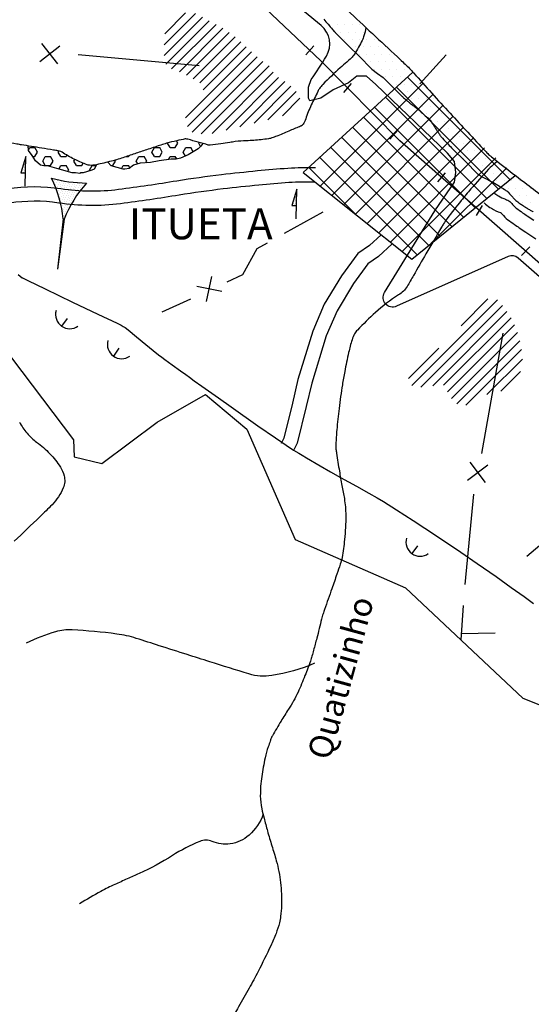
# Model space of a CAD drawing. Units: metres. Extents: x -112 to 729, y 7536 to 8130.
# Drawn here: x 150 to 193, y 7815 to 7898 of the extents above; entities that cross this region are included whole.
import ezdxf
from ezdxf.enums import TextEntityAlignment as Align

# ---------------------------------------------------------------- set-up
doc = ezdxf.new("R2010")
doc.units = ezdxf.units.M
doc.header["$MEASUREMENT"] = 0
for name, color, linetype, lineweight in [('AFLUENTES', 1, 'Continuous', 0), ('ARINUN', 1, 'Continuous', 0), ('CAIXA', 1, 'Continuous', 0), ('CIDADE', 1, 'Continuous', 0), ('COORDENADAS', 1, 'Continuous', 0), ('HACHURA', 1, 'Continuous', 0), ('LIMITE', 1, 'Continuous', 0), ('MANCHAS', 1, 'Continuous', 0), ('RIODOCE', 1, 'Continuous', 0), ('RODOPAVI', 1, 'Continuous', 0), ('TRAC', 1, 'Continuous', 0), ('TX02', 1, 'Continuous', 0)]:
    doc.layers.add(name, color=color, linetype=linetype, lineweight=lineweight)
doc.styles.add('Style-ENGINEERING', font='ENGINEERING.shx')
doc.styles.add('Style-WORKING', font='WORKING.shx')

msp = doc.modelspace()

# ---------------------------------------------------------------- linework, layer by layer
at = {"layer": 'AFLUENTES', "color": 6, "linetype": 'Continuous', "lineweight": -3, "flags": 128}
for points in [[(179.034, 7897.494, -0.025954), (178.869, 7896.798, -0.045775), (178.72, 7896.419, -0.021269), (178.072, 7895.259, -0.064097), (177.793, 7894.915, -0.018754), (177.416, 7894.581, 0.012982), (176.866, 7894.105, 0.011332), (175.408, 7892.713, 0.051764), (175.129, 7892.369, 0.028752), (174.99, 7892.127, 0.006299), (174.434, 7890.981, 0.029892), (173.965, 7889.804, -0.076426), (173.739, 7889.36, -0.040389), (173.65, 7889.256, -0.101227), (173.604, 7889.225, -0.003914), (173.577, 7889.215, 0.002918), (173.541, 7889.201, 0.008871), (172.661, 7888.834, -0.007562), (171.629, 7888.4, -0.009002), (171.225, 7888.246, -0.016994), (171.007, 7888.175, -0.032179), (170.826, 7888.136, -0.009654), (170.215, 7888.056, -0.022926), (168.977, 7887.975, 0.030393), (168.043, 7887.899, 0.001695), (167.577, 7887.831), (167.577, 7887.831, -0.001053), (166.826, 7887.721), (166.826, 7887.721, -0.001681), (165.917, 7887.593), (165.917, 7887.593, -0.049459), (165.885, 7887.591, -0.059882), (165.763, 7887.614, 0.00838), (164.914, 7887.861), (164.914, 7887.861, 0.001055), (164.048, 7888.095, 0.010551), (163.961, 7888.116, 0.096977), (163.827, 7888.12, 0.017931), (163.125, 7887.976, 0.003777), (162.25, 7887.756, 0.014984), (162.032, 7887.692, 0.001485), (161.549, 7887.534), (161.549, 7887.534, 0.00065), (160.447, 7887.168), (160.447, 7887.168, 0.001607), (159.454, 7886.833, -0.001607), (158.462, 7886.498), (158.462, 7886.498, -0.015437), (157.922, 7886.337, -0.006818), (156.685, 7886.025, -0.025062), (156.06, 7885.91, -0.058032), (155.785, 7885.905, -0.06796), (155.569, 7885.957, -0.014595), (154.62, 7886.357, -0.043006), (153.592, 7886.939, 0.105897), (153.144, 7887.123, 0.003385), (152.735, 7887.194, 0.001422), (151.76, 7887.354), (151.76, 7887.354, 0.000043), (150.042, 7887.63), (150.042, 7887.63, 0.000504), (149.896, 7887.653)], [(149.653, 7887.691, 0.000149), (147.659, 7887.997)], [(149.896, 7887.653, 0.001222), (149.653, 7887.691)], [(190.038, 7886.212, 0.0058), (189.484, 7885.714, 0.021836), (189.344, 7885.574), (189.344, 7885.574, 0.005505), (187.863, 7883.916, 0.009621), (187.045, 7882.942, 0.007409), (185.857, 7881.426), (185.857, 7881.426, 0.026919), (185.559, 7880.987, 0.003083), (185.391, 7880.705), (185.391, 7880.705, 0.00039), (184.082, 7878.465), (184.082, 7878.465, 0.003671), (183.036, 7876.644, -0.007112), (182.49, 7875.708, -0.120512), (181.786, 7874.999, 0.048723), (179.837, 7873.528, 0.01316), (178.315, 7872.052, 0.069352), (178.075, 7871.727, 0.047666), (177.865, 7871.233, 0.023055), (177.578, 7870.161, 0.005809), (177.246, 7868.55), (177.246, 7868.55, 0.008527), (177.052, 7867.446), (177.052, 7867.446, 0.008381), (176.771, 7865.464, 0.009285), (176.581, 7863.667, 0.011288), (176.502, 7862.438, 0.035125), (176.513, 7862.042, 0.013286), (176.559, 7861.682), (176.559, 7861.682, 0.003169), (176.799, 7860.179, 0.007421), (177.016, 7858.978, -0.008042), (177.216, 7857.869, -0.039456), (177.334, 7856.459, -0.02735), (177.231, 7854.422, -0.015903), (177.024, 7852.917, -0.041255), (176.879, 7852.349), (176.879, 7852.349, -0.000397), (176.593, 7851.528), (176.593, 7851.528, -0.000265), (176.163, 7850.295), (176.163, 7850.295, -0.000802), (175.55, 7848.549), (175.55, 7848.549, 0.003851), (175.425, 7848.185, 0.0229), (175.298, 7847.74, -0.006387), (174.896, 7846.133), (174.896, 7846.133, -0.000993), (174.626, 7845.121, -0.002011), (174.49, 7844.622, -0.018353), (174.359, 7844.207, -0.006146), (173.906, 7842.987, -0.013469), (173.318, 7841.577, -0.025563), (172.952, 7840.861, -0.013045), (172.525, 7840.165, 0.008918), (171.893, 7839.153), (171.893, 7839.153, 0.003277), (171.164, 7837.921), (171.164, 7837.921, 0.032353), (171.099, 7837.791, 0.006141), (171.072, 7837.724, 0.002853), (171.016, 7837.579, 0.006223), (170.981, 7837.483), (170.981, 7837.483, 0.001212), (170.809, 7836.987, 0.029284), (170.554, 7836.08, 0.017173), (170.265, 7834.502, 0.037171), (170.148, 7832.875, 0.055303), (170.271, 7831.784, 0.006788), (170.46, 7831.002), (170.46, 7831.002, 0.004852), (170.749, 7829.914, 0.008984), (171.114, 7828.678, -0.00874), (171.491, 7827.408, -0.038455), (171.851, 7825.57, -0.03774), (171.93, 7823.664, -0.020741), (171.859, 7822.73, -0.036083), (171.758, 7822.201, -0.024556), (171.469, 7821.3, -0.020594), (171.029, 7820.26, -0.007521), (169.966, 7818.099, -0.011311), (169.206, 7816.69), (169.206, 7816.69, -0.000045), (168.311, 7815.117)], [(149.876, 7864.301, 0.041867), (150.521, 7863.379, 0.062055), (151.326, 7862.625, -0.046008), (152.441, 7861.646, -0.045379), (153.325, 7860.525, -0.082314), (153.642, 7859.801, -0.16211), (153.567, 7858.777, -0.096184), (152.626, 7857.36, -0.006265), (151.603, 7856.348), (151.603, 7856.348, -0.003033), (149.451, 7854.295)], [(174.718, 7844.017, -0.059018), (171.112, 7842.984, -0.116221), (169.193, 7843.119), (169.193, 7843.119, -0.000598), (165.894, 7844.149), (165.894, 7844.149, -0.001038), (163.994, 7844.749), (163.994, 7844.749, -0.00075), (161.647, 7845.5), (161.647, 7845.5, 0.000911), (159.715, 7846.117), (159.715, 7846.117, 0.044175), (158.072, 7846.483, 0.019656), (154.311, 7846.828), (154.311, 7846.828, 0.083086), (152.928, 7846.671, 0.043408), (150.453, 7845.722)], [(111.542, 7788.576, 0.000001), (112.111, 7788.318)], [(170.396, 7831.334, -0.122472), (169.196, 7829.559, -0.151848), (167.614, 7828.832, -0.133146), (166.096, 7829.038, 0.200393), (165.055, 7829.043, 0.044395), (162.749, 7827.843, -0.036309), (159.954, 7826.331), (159.954, 7826.331, -0.001885), (158.949, 7825.882), (158.949, 7825.882, 0.001822), (157.909, 7825.418), (157.909, 7825.418, 0.019609), (156.738, 7824.835, 0.012341), (154.941, 7823.791)], [(168.311, 7815.117, -0.000059), (167.625, 7813.911)]]:
    msp.add_lwpolyline(points, format="xyb", dxfattribs=at)
at = {"layer": 'AFLUENTES', "color": 6, "linetype": 'Continuous', "lineweight": -3}
msp.add_lwpolyline([(209.178, 7870.456), (208.06, 7869.368), (205.999, 7864.171), (203.739, 7860.01), (200.249, 7857.176), (196.565, 7856.357), (192.583, 7853.007)], dxfattribs=at)
at = {"layer": 'ARINUN', "color": 3, "linetype": 'Continuous', "lineweight": -3, "ltscale": 10}
msp.add_line((185.77, 7895.188), (183.571, 7892.768), dxfattribs=at)
at = {"layer": 'ARINUN', "color": 3, "linetype": 'Continuous', "lineweight": -3, "ltscale": 10, "flags": 128}
msp.add_lwpolyline([(196.361, 7874.15), (191.85, 7878.11), (191.85, 7878.11, 0.29285), (190.997, 7878.239), (190.997, 7878.239), (181.602, 7874.053), (181.602, 7874.053, -0.737529), (180.595, 7875.204), (180.595, 7875.204), (184.834, 7882.087), (186.481, 7884.5), (186.597, 7885.31), (186.481, 7886.236), (185.902, 7886.93), (179.878, 7892.716), (179.067, 7893.411), (178.256, 7893.411), (177.561, 7892.832), (176.287, 7892.253), (175.245, 7891.559), (174.318, 7891.328), (174.202, 7891.559), (174.202, 7892.485), (174.412, 7893.115), (174.413, 7893.115, 0.020876), (175.707, 7895.088, 0.37096), (175.261, 7897.659), (175.261, 7897.659), (161.236, 7909.203)], format="xyb", dxfattribs=at)
at = {"layer": 'CAIXA', "color": 1, "linetype": 'Continuous', "lineweight": -3, "flags": 128}
for points in [[(143.15, 7877.989, -0.2401), (146.725, 7883.122, -0.106391), (148.869, 7883.941, -0.07588), (153.368, 7883.949, 0.069394), (158.221, 7883.894), (158.221, 7883.894, 0.008666), (163.129, 7884.609), (163.129, 7884.609, -0.011374), (166.878, 7885.135), (166.878, 7885.135, -0.00508), (169.911, 7885.458), (169.911, 7885.458, -0.006028), (172.472, 7885.674, -0.028361), (174.792, 7885.71)], [(144.339, 7877.825, -0.242536), (147.337, 7882.088, -0.109416), (149.053, 7882.755, -0.07588), (153.189, 7882.762, 0.069394), (158.374, 7882.704), (158.374, 7882.704, 0.008666), (163.322, 7883.425, -0.011374), (167.017, 7883.943), (167.017, 7883.943, -0.00508), (170.026, 7884.264), (170.026, 7884.264, -0.006028), (172.559, 7884.477, -0.028361), (174.742, 7884.511)], [(189.797, 7883.624, 0.006425), (189.887, 7883.543, 0.047959), (190.188, 7883.328, 0.044869), (190.778, 7883.052, -0.082089), (191.127, 7882.856, -0.060563), (191.444, 7882.533, 0.072705), (191.68, 7882.303, 0.004076), (192.215, 7881.923, 0.00568), (192.604, 7881.657), (192.603, 7881.657), (193.16, 7881.287)], [(188.984, 7882.741, 0.006425), (189.098, 7882.64, 0.047959), (189.585, 7882.29, 0.044869), (190.37, 7881.924, -0.082089), (190.377, 7881.919, -0.060563), (190.492, 7881.803, 0.072705), (190.976, 7881.331, 0.004076), (191.527, 7880.939, 0.00568), (191.938, 7880.659), (191.938, 7880.658), (192.495, 7880.288), (193.329, 7879.732)]]:
    msp.add_lwpolyline(points, format="xyb", dxfattribs=at)
at = {"layer": 'CAIXA', "color": 1, "linetype": 'Continuous', "lineweight": -3}
for points in [[(180.315, 7880.071), (179.346, 7879.173), (178.339, 7878.502), (176.971, 7876.624), (175.532, 7874.227), (174.562, 7871.966), (173.31, 7867.901), (172.845, 7865.886), (172.112, 7862.959), (171.89, 7862.515)], [(181.253, 7879.305), (180.092, 7878.228), (179.183, 7877.622), (177.973, 7875.96), (176.603, 7873.679), (175.69, 7871.552), (174.47, 7867.589), (174.012, 7865.606), (173.244, 7862.54), (172.963, 7861.978)]]:
    msp.add_lwpolyline(points, dxfattribs=at)
at = {"layer": 'CIDADE', "color": 2, "linetype": 'Continuous', "lineweight": -3}
msp.add_lwpolyline([(182.988, 7893.747), (173.739, 7885.31), (182.89, 7878.02), (191.6, 7885.063)], dxfattribs=at)
at = {"layer": 'COORDENADAS', "color": 7, "linetype": 'Continuous', "lineweight": -3}
for p, q in [((173.986, 7895.188), (174.636, 7895.95)), ((177.16, 7892.037), (177.811, 7892.8)), ((181.057, 7888.097), (181.708, 7888.861)), ((185.079, 7884.506), (185.729, 7885.269)), ((188.326, 7881.672), (188.84, 7882.53)), ((192.123, 7878.334), (192.83, 7879.042))]:
    msp.add_line(p, q, dxfattribs=at)
msp.add_lwpolyline([(209.605, 7867.613), (205.157, 7869.441), (193.939, 7877.406), (181.881, 7887.975), (175.245, 7894.684), (160.837, 7908.341), (137.975, 7944.875), (135.455, 7957.63), (134.666, 7976.534), (134.61, 7980.439), (132.301, 7983.845), (128.013, 7985.163), (121.196, 7985.163), (113.939, 7985.273), (108.222, 7984.175), (104.484, 7981.538), (100.288, 7978.28)], dxfattribs=at)
at = {"layer": 'HACHURA', "color": 7, "linetype": 'Continuous', "lineweight": -3}
for p, q in [((162.062, 7896.042), (164.684, 7898.664)), ((162.106, 7896.97), (163.863, 7898.728)), ((162.049, 7895.146), (165.274, 7898.371)), ((162.196, 7894.409), (165.857, 7898.07)), ((162.68, 7894.009), (166.433, 7897.761)), ((175.989, 7897.739), (175.989, 7897.739)), ((176.614, 7897.739), (176.614, 7897.739)), ((177.239, 7897.739), (177.239, 7897.739)), ((177.864, 7897.739), (177.864, 7897.739)), ((178.489, 7897.739), (178.489, 7897.739)), ((163.337, 7893.782), (166.995, 7897.44)), ((163.928, 7893.489), (167.526, 7897.087)), ((176.927, 7897.114), (176.927, 7897.114)), ((177.552, 7897.114), (177.552, 7897.114)), ((178.177, 7897.114), (178.177, 7897.114)), ((178.802, 7897.114), (178.802, 7897.114)), ((153.117, 7894.456), (151.78, 7896.147)), ((164.501, 7893.178), (168.027, 7896.704)), ((165.062, 7892.856), (168.506, 7896.299)), ((177.239, 7896.489), (177.239, 7896.489)), ((177.864, 7896.489), (177.864, 7896.489)), ((178.489, 7896.489), (178.489, 7896.489)), ((179.114, 7896.489), (179.114, 7896.489)), ((179.739, 7896.489), (179.739, 7896.489)), ((151.603, 7894.633), (153.294, 7895.97)), ((163.862, 7889.888), (169.417, 7895.442)), ((165.353, 7892.263), (168.967, 7895.876)), ((178.177, 7895.864), (178.177, 7895.864)), ((178.489, 7895.239), (178.489, 7895.239)), ((178.802, 7895.864), (178.802, 7895.864)), ((179.114, 7895.239), (179.114, 7895.239)), ((179.427, 7895.864), (179.427, 7895.864)), ((179.739, 7895.239), (179.739, 7895.239)), ((180.052, 7895.864), (180.052, 7895.864)), ((180.364, 7895.239), (180.364, 7895.239)), ((180.677, 7895.864), (180.677, 7895.864)), ((180.989, 7895.239), (180.989, 7895.239)), ((164.019, 7889.161), (169.884, 7895.025)), ((164.423, 7888.681), (170.371, 7894.628)), ((179.427, 7894.614), (179.427, 7894.614)), ((180.052, 7894.614), (180.052, 7894.614)), ((180.677, 7894.614), (180.677, 7894.614)), ((181.302, 7894.614), (181.302, 7894.614)), ((181.927, 7894.614), (181.927, 7894.614)), ((165.168, 7888.542), (170.9, 7894.274)), ((166.104, 7888.594), (171.238, 7893.728)), ((179.739, 7893.989), (179.739, 7893.989)), ((180.364, 7893.989), (180.364, 7893.989)), ((180.989, 7893.989), (180.989, 7893.989)), ((181.614, 7893.989), (181.614, 7893.989)), ((182.239, 7893.989), (182.239, 7893.989)), ((167.269, 7888.875), (171.691, 7893.298)), ((168.431, 7889.153), (172.223, 7892.945)), ((175.19, 7884.154), (183.842, 7892.806)), ((180.677, 7893.364), (180.677, 7893.364)), ((180.989, 7892.739), (180.989, 7892.739)), ((181.302, 7893.364), (181.302, 7893.364)), ((181.614, 7892.739), (181.614, 7892.739)), ((181.927, 7893.364), (181.927, 7893.364)), ((182.239, 7892.739), (182.239, 7892.739)), ((191.153, 7884.702), (182.528, 7893.327)), ((182.552, 7893.364), (182.552, 7893.364)), ((182.864, 7892.739), (182.864, 7892.739)), ((183.177, 7893.364), (183.177, 7893.364)), ((183.489, 7892.739), (183.489, 7892.739)), ((169.617, 7889.455), (172.725, 7892.563)), ((170.788, 7889.742), (173.153, 7892.108)), ((190.176, 7883.912), (181.604, 7892.484)), ((181.927, 7892.114), (181.927, 7892.114)), ((182.552, 7892.114), (182.552, 7892.114)), ((183.177, 7892.114), (183.177, 7892.114)), ((183.802, 7892.114), (183.802, 7892.114)), ((172.002, 7890.072), (173.482, 7891.553)), ((176.174, 7883.37), (184.684, 7891.879)), ((189.198, 7883.122), (180.679, 7891.641)), ((182.864, 7891.489), (182.864, 7891.489)), ((183.489, 7891.489), (183.489, 7891.489)), ((184.114, 7891.489), (184.114, 7891.489)), ((184.739, 7891.489), (184.739, 7891.489)), ((177.158, 7882.586), (185.525, 7890.953)), ((188.221, 7882.331), (179.755, 7890.798)), ((183.177, 7890.864), (183.177, 7890.864)), ((183.802, 7890.864), (183.802, 7890.864)), ((184.427, 7890.864), (184.427, 7890.864)), ((185.052, 7890.864), (185.052, 7890.864)), ((178.142, 7881.802), (186.367, 7890.027)), ((187.244, 7881.541), (178.83, 7889.954)), ((184.114, 7890.239), (184.114, 7890.239)), ((184.739, 7890.239), (184.739, 7890.239)), ((185.052, 7889.614), (185.052, 7889.614)), ((185.364, 7890.239), (185.364, 7890.239)), ((185.677, 7889.614), (185.677, 7889.614)), ((185.989, 7890.239), (185.989, 7890.239)), ((186.302, 7889.614), (186.302, 7889.614)), ((186.266, 7880.75), (177.906, 7889.111)), ((179.126, 7881.018), (187.208, 7889.101)), ((185.364, 7888.989), (185.364, 7888.989)), ((185.989, 7888.989), (185.989, 7888.989)), ((186.614, 7888.989), (186.614, 7888.989)), ((187.239, 7888.989), (187.239, 7888.989)), ((162.341, 7887.773), (162.345, 7887.78)), ((162.559, 7887.395), (162.341, 7887.773)), ((162.997, 7887.395), (163.216, 7887.773)), ((163.216, 7887.773), (163.102, 7887.97)), ((164.966, 7887.773), (165.002, 7887.836)), ((165.129, 7887.491), (164.966, 7887.773)), ((185.289, 7879.96), (176.981, 7888.268)), ((180.11, 7880.234), (188.085, 7888.21)), ((185.677, 7888.364), (185.677, 7888.364)), ((186.302, 7888.364), (186.302, 7888.364)), ((186.927, 7888.364), (186.927, 7888.364)), ((187.552, 7888.364), (187.552, 7888.364)), ((150.646, 7887.22), (150.747, 7887.395)), ((150.747, 7887.395), (151.184, 7887.395)), ((151.403, 7887.016), (151.184, 7887.395)), ((151.184, 7886.637), (151.403, 7887.016)), ((153.153, 7887.016), (153.207, 7887.109)), ((153.372, 7886.637), (153.153, 7887.016)), ((161.028, 7887.016), (161.247, 7887.395)), ((161.247, 7886.637), (161.028, 7887.016)), ((161.247, 7887.395), (161.684, 7887.395)), ((161.903, 7887.016), (161.684, 7887.395)), ((161.684, 7886.637), (161.903, 7887.016)), ((162.559, 7887.395), (162.997, 7887.395)), ((163.653, 7887.016), (163.872, 7887.395)), ((163.841, 7886.689), (163.653, 7887.016)), ((163.872, 7887.395), (164.309, 7887.395)), ((164.51, 7887.047), (164.309, 7887.395)), ((184.312, 7879.169), (176.057, 7887.424)), ((181.094, 7879.451), (189.018, 7887.375)), ((185.989, 7887.739), (185.989, 7887.739)), ((186.614, 7887.739), (186.614, 7887.739)), ((186.927, 7887.114), (186.927, 7887.114)), ((187.239, 7887.739), (187.239, 7887.739)), ((187.552, 7887.114), (187.552, 7887.114)), ((187.864, 7887.739), (187.864, 7887.739)), ((188.177, 7887.114), (188.177, 7887.114)), ((188.802, 7887.114), (188.802, 7887.114)), ((150.352, 7886.325), (150.352, 7886.325)), ((150.373, 7884.15), (150.429, 7886.649)), ((150.412, 7886.199), (150.412, 7886.199)), ((150.417, 7886.448), (150.417, 7886.448)), ((150.996, 7886.637), (151.184, 7886.637)), ((151.841, 7886.258), (152.059, 7886.637)), ((152.059, 7885.879), (151.841, 7886.258)), ((152.059, 7886.637), (152.497, 7886.637)), ((152.716, 7886.258), (152.497, 7886.637)), ((152.497, 7885.879), (152.716, 7886.258)), ((153.372, 7886.637), (153.809, 7886.637)), ((153.809, 7886.637), (153.877, 7886.754)), ((154.466, 7886.258), (154.543, 7886.393)), ((154.684, 7885.879), (154.466, 7886.258)), ((157.747, 7885.879), (157.966, 7886.258)), ((157.966, 7886.258), (157.92, 7886.336)), ((158.874, 7886.637), (159.059, 7886.637)), ((159.059, 7886.637), (159.104, 7886.714)), ((159.716, 7886.258), (159.934, 7886.637)), ((159.851, 7886.024), (159.716, 7886.258)), ((159.934, 7886.637), (160.372, 7886.637)), ((160.591, 7886.258), (160.372, 7886.637)), ((160.507, 7886.112), (160.591, 7886.258)), ((161.247, 7886.637), (161.684, 7886.637)), ((162.424, 7886.403), (162.559, 7886.637)), ((162.559, 7886.637), (162.997, 7886.637)), ((163.11, 7886.441), (162.997, 7886.637)), ((183.334, 7878.379), (175.132, 7886.581)), ((182.078, 7878.667), (189.95, 7886.54)), ((187.239, 7886.489), (187.239, 7886.489)), ((187.864, 7886.489), (187.864, 7886.489)), ((188.489, 7886.489), (188.489, 7886.489)), ((189.114, 7886.489), (189.114, 7886.489)), ((150.08, 7885.331), (150.08, 7885.331)), ((150.145, 7885.454), (150.145, 7885.454)), ((150.15, 7885.704), (150.15, 7885.704)), ((150.205, 7885.328), (150.205, 7885.328)), ((150.21, 7885.578), (150.21, 7885.578)), ((150.216, 7885.828), (150.216, 7885.828)), ((150.27, 7885.452), (150.27, 7885.452)), ((150.275, 7885.701), (150.275, 7885.701)), ((150.281, 7885.951), (150.281, 7885.951)), ((150.33, 7885.325), (150.33, 7885.325)), ((150.335, 7885.575), (150.335, 7885.575)), ((150.341, 7885.825), (150.341, 7885.825)), ((150.346, 7886.075), (150.346, 7886.075)), ((150.395, 7885.449), (150.395, 7885.449)), ((150.4, 7885.699), (150.4, 7885.699)), ((150.406, 7885.949), (150.406, 7885.949)), ((152.059, 7885.879), (152.497, 7885.879)), ((153.207, 7885.592), (153.372, 7885.879)), ((153.372, 7885.879), (153.809, 7885.879)), ((154.028, 7885.5), (153.809, 7885.879)), ((153.961, 7885.383), (154.028, 7885.5)), ((154.684, 7885.879), (155.122, 7885.879)), ((155.122, 7885.879), (155.242, 7886.087)), ((155.778, 7885.5), (155.997, 7885.879)), ((155.807, 7885.449), (155.778, 7885.5)), ((155.997, 7885.879), (156.331, 7885.879)), ((157.595, 7885.879), (157.747, 7885.879)), ((158.47, 7885.615), (158.622, 7885.879)), ((158.622, 7885.879), (159.059, 7885.879)), ((159.171, 7885.686), (159.059, 7885.879)), ((178.149, 7881.797), (174.208, 7885.738)), ((184.502, 7879.324), (190.883, 7885.705)), ((188.177, 7885.864), (188.177, 7885.864)), ((188.802, 7885.864), (188.802, 7885.864)), ((189.427, 7885.864), (189.427, 7885.864)), ((190.052, 7885.864), (190.052, 7885.864)), ((152.707, 7884.744), (152.707, 7884.744)), ((152.856, 7884.595), (152.856, 7884.595)), ((153.063, 7884.625), (153.063, 7884.625)), ((153.211, 7884.477), (153.211, 7884.477)), ((153.27, 7884.655), (153.27, 7884.655)), ((153.419, 7884.506), (153.419, 7884.506)), ((153.626, 7884.536), (153.626, 7884.536)), ((154.397, 7884.476), (154.397, 7884.476)), ((188.489, 7885.239), (188.489, 7885.239)), ((189.114, 7885.239), (189.114, 7885.239)), ((189.427, 7884.614), (189.427, 7884.614)), ((189.739, 7885.239), (189.739, 7885.239)), ((190.052, 7884.614), (190.052, 7884.614)), ((190.364, 7885.239), (190.364, 7885.239)), ((190.677, 7884.614), (190.677, 7884.614)), ((190.989, 7885.239), (190.989, 7885.239)), ((191.302, 7884.614), (191.302, 7884.614)), ((191.927, 7884.614), (191.927, 7884.614)), ((152.796, 7884.417), (152.796, 7884.417)), ((152.944, 7884.269), (152.944, 7884.269)), ((153.004, 7884.447), (153.004, 7884.447)), ((153.033, 7883.943), (153.033, 7883.943)), ((153.093, 7884.121), (153.093, 7884.121)), ((153.152, 7884.299), (153.152, 7884.299)), ((153.181, 7883.795), (153.181, 7883.795)), ((153.241, 7883.973), (153.241, 7883.973)), ((153.3, 7884.151), (153.3, 7884.151)), ((153.329, 7883.647), (153.329, 7883.647)), ((153.359, 7884.328), (153.359, 7884.328)), ((153.389, 7883.824), (153.389, 7883.824)), ((153.448, 7884.002), (153.448, 7884.002)), ((153.507, 7884.18), (153.507, 7884.18)), ((153.537, 7883.676), (153.537, 7883.676)), ((153.567, 7884.358), (153.567, 7884.358)), ((153.596, 7883.854), (153.596, 7883.854)), ((153.656, 7884.032), (153.656, 7884.032)), ((153.715, 7884.21), (153.715, 7884.21)), ((153.745, 7883.706), (153.745, 7883.706)), ((153.774, 7884.388), (153.774, 7884.388)), ((153.804, 7883.884), (153.804, 7883.884)), ((153.863, 7884.061), (153.863, 7884.061)), ((153.923, 7884.239), (153.923, 7884.239)), ((153.952, 7883.735), (153.952, 7883.735)), ((153.982, 7884.417), (153.982, 7884.417)), ((154.012, 7883.913), (154.012, 7883.913)), ((154.071, 7884.091), (154.071, 7884.091)), ((154.13, 7884.269), (154.13, 7884.269)), ((154.16, 7883.765), (154.16, 7883.765)), ((154.19, 7884.447), (154.19, 7884.447)), ((154.219, 7883.943), (154.219, 7883.943)), ((154.278, 7884.12), (154.278, 7884.12)), ((154.338, 7884.298), (154.338, 7884.298)), ((154.367, 7883.794), (154.367, 7883.794)), ((154.427, 7883.972), (154.427, 7883.972)), ((154.486, 7884.15), (154.486, 7884.15)), ((154.515, 7883.646), (154.515, 7883.646)), ((154.545, 7884.328), (154.545, 7884.328)), ((154.575, 7883.824), (154.575, 7883.824)), ((154.634, 7884.002), (154.634, 7884.002)), ((154.693, 7884.18), (154.693, 7884.18)), ((154.723, 7883.676), (154.723, 7883.676)), ((154.753, 7884.358), (154.753, 7884.358)), ((154.782, 7883.854), (154.782, 7883.854)), ((154.842, 7884.031), (154.842, 7884.031)), ((154.901, 7884.209), (154.901, 7884.209)), ((154.93, 7883.705), (154.93, 7883.705)), ((154.96, 7884.387), (154.96, 7884.387)), ((154.99, 7883.883), (154.99, 7883.883)), ((155.049, 7884.061), (155.049, 7884.061)), ((155.108, 7884.239), (155.108, 7884.239)), ((155.168, 7884.417), (155.168, 7884.417)), ((155.316, 7884.269), (155.316, 7884.269)), ((173.172, 7881.395), (173.228, 7883.895)), ((173.216, 7883.694), (173.216, 7883.694)), ((190.989, 7883.989), (190.989, 7883.989)), ((191.614, 7883.989), (191.614, 7883.989)), ((192.239, 7883.989), (192.239, 7883.989)), ((192.864, 7883.989), (192.864, 7883.989)), ((153.122, 7883.617), (153.122, 7883.617)), ((153.211, 7883.291), (153.211, 7883.291)), ((153.27, 7883.469), (153.27, 7883.469)), ((153.3, 7882.965), (153.3, 7882.965)), ((153.359, 7883.142), (153.359, 7883.142)), ((153.418, 7883.32), (153.418, 7883.32)), ((153.448, 7882.816), (153.448, 7882.816)), ((153.478, 7883.498), (153.478, 7883.498)), ((153.507, 7882.994), (153.507, 7882.994)), ((153.566, 7883.172), (153.566, 7883.172)), ((153.626, 7883.35), (153.626, 7883.35)), ((153.655, 7882.846), (153.655, 7882.846)), ((153.685, 7883.528), (153.685, 7883.528)), ((153.715, 7883.024), (153.715, 7883.024)), ((153.774, 7883.202), (153.774, 7883.202)), ((153.833, 7883.38), (153.833, 7883.38)), ((153.863, 7882.876), (153.863, 7882.876)), ((153.893, 7883.557), (153.893, 7883.557)), ((153.922, 7883.053), (153.922, 7883.053)), ((153.982, 7883.231), (153.982, 7883.231)), ((154.041, 7883.409), (154.041, 7883.409)), ((154.07, 7882.905), (154.07, 7882.905)), ((154.1, 7883.587), (154.1, 7883.587)), ((154.13, 7883.083), (154.13, 7883.083)), ((154.189, 7883.261), (154.189, 7883.261)), ((154.249, 7883.439), (154.249, 7883.439)), ((154.278, 7882.935), (154.278, 7882.935)), ((154.308, 7883.617), (154.308, 7883.617)), ((154.337, 7883.113), (154.337, 7883.113)), ((154.397, 7883.29), (154.397, 7883.29)), ((154.456, 7883.468), (154.456, 7883.468)), ((154.545, 7883.142), (154.545, 7883.142)), ((154.604, 7883.32), (154.604, 7883.32)), ((154.663, 7883.498), (154.663, 7883.498)), ((172.949, 7882.95), (172.949, 7882.95)), ((173.009, 7882.824), (173.009, 7882.824)), ((173.015, 7883.073), (173.015, 7883.073)), ((173.074, 7882.947), (173.074, 7882.947)), ((173.08, 7883.197), (173.08, 7883.197)), ((173.134, 7882.821), (173.134, 7882.821)), ((173.14, 7883.071), (173.14, 7883.071)), ((173.145, 7883.321), (173.145, 7883.321)), ((173.151, 7883.571), (173.151, 7883.571)), ((173.199, 7882.944), (173.199, 7882.944)), ((173.205, 7883.194), (173.205, 7883.194)), ((173.21, 7883.444), (173.21, 7883.444)), ((191.302, 7883.364), (191.302, 7883.364)), ((191.927, 7883.364), (191.927, 7883.364)), ((192.552, 7883.364), (192.552, 7883.364)), ((153.388, 7882.639), (153.388, 7882.639)), ((153.477, 7882.312), (153.477, 7882.312)), ((153.537, 7882.49), (153.537, 7882.49)), ((153.566, 7881.986), (153.566, 7881.986)), ((153.596, 7882.668), (153.596, 7882.668)), ((153.625, 7882.164), (153.625, 7882.164)), ((153.685, 7882.342), (153.685, 7882.342)), ((153.744, 7882.52), (153.744, 7882.52)), ((153.774, 7882.016), (153.774, 7882.016)), ((153.804, 7882.698), (153.804, 7882.698)), ((153.833, 7882.194), (153.833, 7882.194)), ((153.892, 7882.372), (153.892, 7882.372)), ((153.952, 7882.549), (153.952, 7882.549)), ((154.011, 7882.727), (154.011, 7882.727)), ((154.1, 7882.401), (154.1, 7882.401)), ((154.159, 7882.579), (154.159, 7882.579)), ((154.219, 7882.757), (154.219, 7882.757)), ((172.879, 7882.576), (172.879, 7882.576)), ((172.944, 7882.7), (172.944, 7882.7)), ((173.003, 7882.574), (173.003, 7882.574)), ((173.069, 7882.697), (173.069, 7882.697)), ((173.128, 7882.571), (173.128, 7882.571)), ((173.194, 7882.694), (173.194, 7882.694)), ((192.239, 7882.739), (192.239, 7882.739)), ((192.864, 7882.739), (192.864, 7882.739)), ((153.571, 7881.404), (153.071, 7877.177)), ((153.651, 7881.386), (153.071, 7877.177)), ((153.596, 7881.482), (153.596, 7881.482)), ((153.655, 7881.66), (153.655, 7881.66)), ((153.714, 7881.838), (153.714, 7881.838)), ((153.506, 7880.623), (153.506, 7880.623)), ((153.566, 7880.8), (153.566, 7880.8)), ((153.358, 7879.585), (153.358, 7879.585)), ((153.417, 7879.763), (153.417, 7879.763)), ((153.269, 7878.725), (153.269, 7878.725)), ((165.631, 7874.446), (166.071, 7876.556)), ((166.906, 7875.28), (164.796, 7875.721)), ((182.904, 7867.387), (190.102, 7874.585)), ((187.051, 7872.418), (189.295, 7874.662)), ((183.649, 7867.248), (190.511, 7874.11)), ((153.886, 7873.034), (153.424, 7872.383)), ((184.655, 7867.37), (190.883, 7873.599)), ((185.572, 7867.403), (191.238, 7873.07)), ((185.893, 7866.841), (191.542, 7872.489)), ((186.22, 7866.283), (191.781, 7871.845)), ((158.244, 7870.513), (157.782, 7869.863)), ((182.613, 7867.979), (185.156, 7870.523)), ((186.667, 7865.847), (191.97, 7871.15)), ((187.439, 7865.734), (192.118, 7870.414)), ((189.209, 7866.621), (192.193, 7869.605)), ((190.393, 7866.921), (192.041, 7868.569)), ((187.569, 7859.436), (189.296, 7860.726)), ((189.078, 7859.218), (187.788, 7860.945)), ((183.36, 7853.9), (182.899, 7853.25))]:
    msp.add_line(p, q, dxfattribs=at)
for points in [[(150.429, 7886.649), (150, 7885.276), (150.398, 7885.267)], [(173.228, 7883.895), (172.799, 7882.522), (173.197, 7882.513)]]:
    msp.add_lwpolyline(points, dxfattribs=at)
for centre, radius, start, end in [((155.665, 7896.461), 12.045, 255.16485, 269.31484), ((143.357, 7880.293), 10.274, 6.21027, 26.12908), ((163.198, 7877.589), 10.274, 138.35061, 158.31127), ((154.117, 7873.358), 1.196, 164.05226, 305.19131), ((158.475, 7870.837), 1.196, 164.05226, 305.19131), ((183.591, 7854.224), 1.196, 164.05226, 305.19131)]:
    msp.add_arc(centre, radius, start, end, dxfattribs=at)
at = {"layer": 'LIMITE', "color": 3, "linetype": 'Continuous', "lineweight": -3, "ltscale": 10}
msp.add_lwpolyline([(135.344, 7903.157), (138.246, 7896.777), (142.309, 7878.797), (142.309, 7878.797), (154.418, 7862.809), (154.498, 7861.396), (156.819, 7860.816), (161.462, 7864.296), (165.525, 7866.616), (169.007, 7863.716), (173.07, 7854.436), (182.357, 7850.376), (192.224, 7841.096), (203.832, 7836.456), (211.957, 7837.036), (224.726, 7833.556), (238.655, 7832.976), (257.228, 7830.076)], dxfattribs=at)
at = {"layer": 'MANCHAS', "color": 7, "linetype": 'Continuous', "lineweight": -3, "flags": 128}
msp.add_lwpolyline([(175.492, 7898.197, 0.001342), (176.218, 7897.339, 0.007784), (176.346, 7897.193, 0.002868), (176.421, 7897.111, 0.009596), (176.444, 7897.087), (176.444, 7897.087), (177.635, 7895.897), (178.429, 7895.104), (179.54, 7893.994), (180.017, 7893.637), (180.493, 7893.28), (181.208, 7892.566), (181.922, 7891.852), (181.922, 7891.852, 0.007344), (181.977, 7891.799, 0.002523), (182.14, 7891.647, 0.00817), (182.402, 7891.413, 0.009393), (182.637, 7891.218, 0.001455), (182.739, 7891.136, 0.001018), (182.887, 7891.02, 0.004134), (183.083, 7890.868, -0.003037), (183.351, 7890.663, -0.012598), (183.563, 7890.489, -0.005534), (184.03, 7890.078, -0.016226), (184.429, 7889.694, -0.049668), (184.542, 7889.553), (184.542, 7889.553, -0.000437), (184.617, 7889.435), (184.617, 7889.435, -0.000117), (184.898, 7888.999), (184.898, 7888.999, -0.000378), (185.164, 7888.585), (185.164, 7888.585, 0.001094), (185.256, 7888.442), (185.256, 7888.442, 0.040337), (185.34, 7888.334, 0.007298), (185.854, 7887.782, 0.000579), (186.24, 7887.381, 0.004627), (186.288, 7887.332), (186.288, 7887.332), (187.4, 7886.222), (188.432, 7885.19), (188.432, 7885.19, 0.04385), (188.492, 7885.14, 0.013986), (188.697, 7885.005, 0.031184), (189.14, 7884.768, -0.024726), (189.702, 7884.477, -0.004545), (190.259, 7884.145, -0.005921), (190.681, 7883.882, -0.006969), (190.929, 7883.718, -0.037926), (190.972, 7883.684, -0.021963), (191.009, 7883.646, -0.003383), (191.235, 7883.393, -0.009841), (191.427, 7883.165, 0.01916), (191.528, 7883.049, 0.038458), (191.637, 7882.95, 0.013614), (191.973, 7882.704, 0.002716), (192.285, 7882.491, 0.007369), (192.401, 7882.415, 0.003674), (192.66, 7882.254, 0.003853), (192.908, 7882.104, 0.003217), (193.114, 7881.984, 0.008225)], format="xyb", dxfattribs=at)
at = {"layer": 'MANCHAS', "color": 7, "linetype": 'Continuous', "lineweight": -3}
for points in [[(156.371, 7885.959), (156.178, 7885.573), (155.962, 7885.501), (155.532, 7885.358), (155.245, 7885.286), (155.029, 7885.286), (154.958, 7885.214), (154.6, 7885.286), (154.312, 7885.286), (153.02, 7885.644), (152.232, 7885.859), (151.944, 7885.859), (151.658, 7885.931), (151.227, 7886.29), (150.94, 7886.72), (150.653, 7887.15), (150.618, 7887.537)], [(165.308, 7887.75), (165.146, 7887.508), (164.932, 7887.293), (164.07, 7886.791), (163.425, 7886.505), (163.066, 7886.433), (162.635, 7886.433), (161.63, 7886.29), (160.913, 7886.146), (160.052, 7886.074), (159.478, 7885.931), (159.119, 7885.644), (158.761, 7885.573), (158.617, 7885.573), (157.612, 7885.859), (157.325, 7886.182)]]:
    msp.add_lwpolyline(points, dxfattribs=at)
at = {"layer": 'RIODOCE', "color": 4, "linetype": 'Continuous', "lineweight": -3, "flags": 128}
for points in [[(173.116, 7903.014, 0.000013), (175.863, 7900.452)], [(222.439, 7864.019, 0.000005), (225.278, 7862.648)], [(175.862, 7900.453, -0.000019), (177.745, 7898.697)], [(177.744, 7898.698, -0.000036), (181.939, 7894.783), (181.94, 7894.783, -0.000389), (182.328, 7894.42), (182.328, 7894.42, -0.023545), (183.047, 7893.681), (183.047, 7893.681, 0.005304), (186.114, 7890.287), (186.114, 7890.287, 0.001642), (189.078, 7887.098), (189.078, 7887.098, 0.018193), (189.357, 7886.821, 0.020906), (189.603, 7886.612), (189.603, 7886.612, 0.001909), (192.395, 7884.451), (192.395, 7884.451, 0.008675), (195.346, 7882.266)]]:
    msp.add_lwpolyline(points, format="xyb", dxfattribs=at)
at = {"layer": 'RODOPAVI', "color": 5, "linetype": 'Continuous', "lineweight": -3}
msp.add_lwpolyline([(149.783, 7876.711), (150.116, 7876.452), (150.148, 7876.432), (150.208, 7876.401), (150.591, 7876.214), (152.035, 7875.516), (154.347, 7874.403), (156.485, 7873.396), (158.092, 7872.634), (158.446, 7872.454), (158.622, 7872.355), (158.764, 7872.262), (159.038, 7872.055), (159.734, 7871.478), (160.505, 7870.836), (161.449, 7870.089), (161.706, 7869.889), (161.756, 7869.851), (161.761, 7869.847), (161.857, 7869.775), (162.121, 7869.581), (162.736, 7869.132), (163.44, 7868.621), (163.877, 7868.304), (164.183, 7868.083), (164.588, 7867.79), (165.214, 7867.338), (165.502, 7867.131), (166.619, 7866.335), (167.684, 7865.582), (169.941, 7864.002), (171.417, 7862.981), (172.328, 7862.366), (172.953, 7861.957), (173.374, 7861.695), (173.674, 7861.514), (174.019, 7861.309), (175.196, 7860.622), (176.055, 7860.131), (176.902, 7859.655), (178.233, 7858.909), (179.282, 7858.318), (179.965, 7857.932), (180.501, 7857.616), (181.616, 7856.927), (183.004, 7856.039), (184.976, 7854.738), (187.011, 7853.369), (188.399, 7852.42), (189.982, 7851.316), (191.264, 7850.407), (192.341, 7849.628), (193.129, 7849.049)], dxfattribs=at)
at = {"layer": 'TRAC', "color": 7, "linetype": 'Continuous', "lineweight": -3, "ltscale": 10}
for p, q in [((154.83, 7895.232), (164.994, 7894.309)), ((175.404, 7881.955), (172.166, 7880.163)), ((164.262, 7874.658), (161.875, 7873.545)), ((190.537, 7871.774), (188.76, 7861.676)), ((188.087, 7858.255), (187.355, 7850.639)), ((189.915, 7846.563), (187.05, 7846.489))]:
    msp.add_line(p, q, dxfattribs=at)
at = {"layer": 'TRAC', "color": 3, "linetype": 'Continuous', "lineweight": -3, "ltscale": 10}
msp.add_line((187.227, 7848.892), (187.014, 7845.995), dxfattribs=at)
at = {"layer": 'TRAC', "color": 7, "linetype": 'Continuous', "lineweight": -3, "ltscale": 10}
msp.add_lwpolyline([(170.723, 7879.364), (169.842, 7878.876), (168.639, 7876.699), (167.331, 7876.089)], dxfattribs=at)

# ---------------------------------------------------------------- texts
at = {"layer": 'TX02', "color": 2, "linetype": 'Continuous', "lineweight": -3, "style": 'Style-ENGINEERING'}
msp.add_text('ITUETA', height=2.6, dxfattribs=at).set_placement((159.091, 7879.684))
at = {"layer": 'TX02', "color": 1, "linetype": 'Continuous', "lineweight": -3, "style": 'Style-WORKING'}
msp.add_text('Quatizinho', height=2, rotation=74.61253, dxfattribs=at).set_placement((177.865, 7842.541), align=Align.CENTER)

doc.saveas('drawing.dxf')
